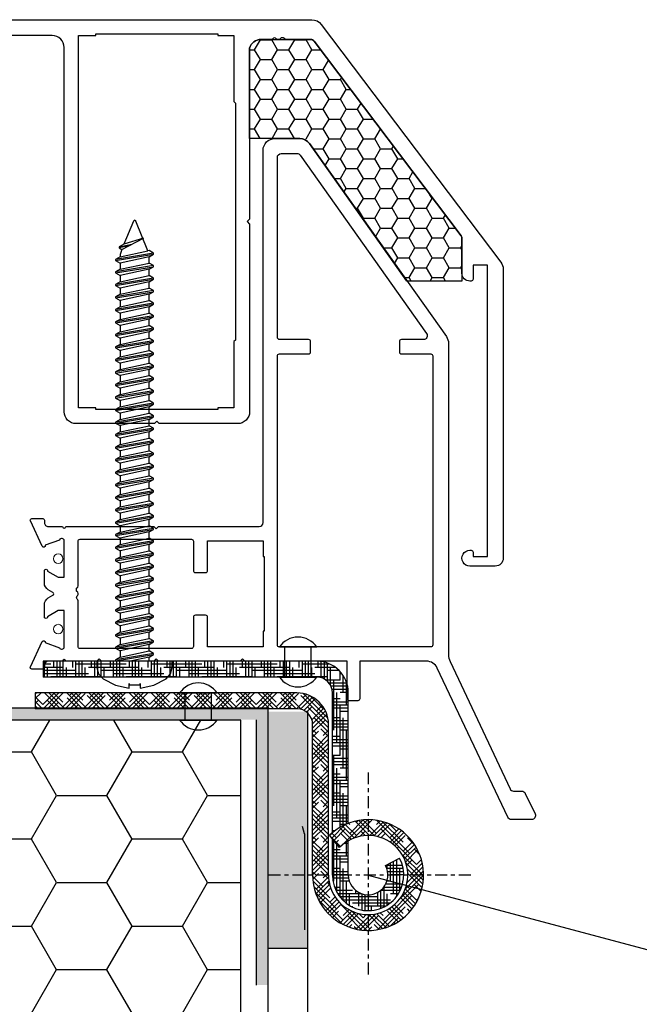
# Model space of a CAD drawing. Units: millimetres. Extents: x 6076 to 6286, y 3662 to 3959.
# Drawn here: x 6222 to 6238, y 3814 to 3839 of the extents above; entities that cross this region are included whole.
import ezdxf

# ---------------------------------------------------------------- set-up
doc = ezdxf.new("R2010")
doc.units = ezdxf.units.MM
doc.header["$LTSCALE"] = 0.2
doc.linetypes.add('VERDECKT', pattern=[2.51, 1.5, -0.38, 0.25, -0.38])
for name, color, linetype in [('1', 14, 'Continuous'), ('30', 7, 'Continuous'), ('KLEMPÍŘINA', 6, 'Continuous')]:
    doc.layers.add(name, color=color, linetype=linetype)
doc.layers.add('S_STRIP', color=30, linetype='Continuous', lineweight=18)

msp = doc.modelspace()

# ---------------------------------------------------------------- hatches: boundary and pattern name
at = {"ltscale": 0.2}
h = msp.add_hatch(dxfattribs=at)
h.set_pattern_fill('HONEY', color=256, scale=0.091)
h.set_pattern_definition([(0, (5391.759579342891, 2996.803091601072), (0.4333875, 0.250216388695), [0.288925, -0.57785]), (120, (5391.759579342891, 2996.803091601072), (-0.4333874990530713, 0.2502163903351285), [0.2889249999999999, -0.5778499999999999]), (59.99999999999999, (5391.759579342891, 2996.803091601072), (9.469286283980695e-10, 0.5004327790301283), [-0.57785, 0.288925])])
h.paths.add_polyline_path([(6231.89822189034, 3832.439163686406), (6233.286717728563, 3832.439163686406), (6233.286717728563, 3833.519503024529, 0.1630704971689987), (6233.266531931353, 3833.579750025345), (6229.552972567221, 3838.499422687229, 0.2352526846495161), (6229.47315816443, 3838.539175886413), (6228.215808539137, 3838.539175886413, 0.4958593544017096), (6227.926719088587, 3838.15900550798), (6227.926719088587, 3836.039176886378), (6228.561248577429, 3836.039176886378), (6229.347025531721, 3836.039176886378)])
at = {"ltscale": 6}
h = msp.add_hatch(dxfattribs=at)
h.set_pattern_fill('HOUND', color=92, scale=0.05, style=0)
h.set_pattern_definition([(180, (17501.45987469525, 856.9140863577877), (-0.3175, 0.079375), [1.27, -0.635]), (90, (17501.45987469525, 856.9140863577877), (0.07937500000000003, -0.3175), [1.27, -0.635])])
edge = h.paths.add_edge_path()
edge.add_line((6229.518112494191, 3822.839176886417), (6229.618112494197, 3822.839176886417))
edge.add_arc((6229.618112494197, 3822.039176886418), 0.8, 359.9999999999479, 449.9999999997916, ccw=False)
edge.add_line((6230.4181124942, 3822.039176886416), (6230.4181124942, 3818.746846569478))
edge.add_arc((6230.9181124942, 3817.439176886417), 1.39999999999963, 470.9248324277079, 490.0052008848755)
edge.add_line((6230.018112494206, 3818.511557415894), (6230.018112494206, 3822.039176886417))
edge.add_arc((6229.618112494197, 3822.039176886418), 0.4, 360, 450)
edge.add_line((6229.618112494197, 3822.439176886417), (6222.718112494203, 3822.439176886417))
edge.add_line((6222.718112494203, 3822.439176886417), (6222.718112494203, 3822.839170886211))
edge.add_line((6222.718112494203, 3822.839170886211), (6229.518112494191, 3822.839176886419))
edge = h.paths.add_edge_path()
edge.add_arc((6230.9181124942, 3817.439176886417), 0.5, 540, 630)
edge.add_line((6230.9181124942, 3816.939176886417), (6230.9181124942, 3816.539176886417))
edge.add_arc((6230.9181124942, 3817.439176886417), 0.9, 179.9999999999074, 270, ccw=False)
edge.add_line((6230.018112494206, 3817.439176886419), (6230.018112494206, 3818.352069343286))
edge.add_line((6230.018112494206, 3818.352069343286), (6230.198874251148, 3818.133940407144))
edge.add_arc((6230.9181124942, 3817.439176886417), 1.000000000000238, 479.9999999999895, 495.9916241366502, ccw=False)
edge.add_line((6230.4181124942, 3818.305202290202), (6230.4181124942, 3817.439176886417))
edge = h.paths.add_edge_path()
edge.add_line((6231.357732202293, 3817.677366962305), (6231.709427968776, 3817.867919023016))
edge.add_arc((6230.9181124942, 3817.439176886417), 0.8999999999999994, 270, 388.4492496671173, ccw=False)
edge.add_line((6230.9181124942, 3816.539176886418), (6230.9181124942, 3816.939176886417))
edge.add_arc((6230.9181124942, 3817.439176886417), 0.5, 270, 388.4492496670868)
h = msp.add_hatch(dxfattribs=at)
h.set_pattern_fill('HOUND', color=92, scale=0.05, angle=45, style=0)
h.set_pattern_definition([(135, (17501.45987469525, 856.9140863577877), (-0.1683798022700467, 0.280633003783411), [1.27, -0.635]), (45.00000000000001, (17501.45987469525, 856.9140863577877), (-0.1683798022700466, -0.2806330037834111), [1.27, -0.635])])
h.paths.add_polyline_path([(6230.198874251148, 3818.133940407145), (6229.942524702888, 3818.443282688324, -4.934406577263855), (6229.518112494206, 3817.439176886417), (6229.518112494206, 3821.239176886416, 0.4142135623732232), (6229.118112494197, 3821.639176886416), (6222.518112494206, 3821.639176886416), (6222.518112494206, 3822.039176886418), (6229.118112494197, 3822.039176886418, -0.4142135623733356), (6229.9181124942, 3821.239176886416), (6229.9181124942, 3817.439176886417, 5.14355039986668)])
at = {"ltscale": 0.2}
h = msp.add_hatch(dxfattribs=at)
h.set_pattern_fill('HOUND', color=256, scale=0.05, style=0)
h.set_pattern_definition([(7.016709298534877e-15, (4533.845866280089, 3445.06559197873), (0.3175, 0.079375), [1.27, -0.635]), (90, (4533.845866280089, 3445.06559197873), (-0.07937500000000003, -0.3175), [1.27, -0.635])])
h.paths.add_polyline_path([(6236.713894279142, 3761.958801131827), (6236.713894279142, 3761.658801131827), (6217.399061712836, 3761.658801131827), (6217.399061712836, 3821.658801131827), (6228.399061712836, 3821.658801131827), (6228.399061712836, 3814.658801131827), (6228.099061712836, 3814.658801131827), (6228.099061712836, 3821.358801131827), (6217.699061712837, 3821.358801131827), (6217.699061712837, 3761.958801131827)])
h = msp.add_hatch(color=256, dxfattribs=at)
h.paths.add_polyline_path([(6229.399061712836, 3817.458801131828), (6229.399061712836, 3815.58235162696), (6228.899061712836, 3815.58235162696), (6228.399061712836, 3815.58235162696), (6228.399061712836, 3817.458801131828), (6228.399061712836, 3815.58235162696), (6229.399061712836, 3815.58235162696)], flags=17)
h.paths.add_polyline_path([(6229.399061712836, 3821.568405715371), (6228.399061712836, 3821.568405715371), (6228.399061712836, 3815.58235162696), (6229.399061712836, 3815.58235162696)])
h = msp.add_hatch(dxfattribs=at)
h.set_pattern_fill('HONEY', color=256, scale=0.4, style=0)
h.set_pattern_definition([(7.016709298534877e-15, (-2029.403619090187, 1989.29404931573), (1.905, 1.099852), [1.27, -2.54]), (120, (-2029.403619090187, 1989.29404931573), (-1.904999772403122, 1.099852394209356), [1.269999999999996, -2.539999999999992]), (59.99999999999999, (-2029.403619090187, 1989.29404931573), (2.27596877877545e-07, 2.199704394209355), [-2.539999999999999, 1.27])])
h.paths.add_polyline_path([(6227.706982690822, 3821.352350875256), (6217.706982690822, 3821.352350875256), (6217.706982690822, 3762.352350875256), (6227.706982690822, 3762.352350875256)])

# ---------------------------------------------------------------- linework, layer by layer
for p, q in [((6228.677023371716, 3823.199176886423), (6229.621420674498, 3823.198831219981)), ((6228.677023372958, 3822.439176886417), (6229.62142067574, 3822.438831219976)), ((6226.161085867975, 3822.039176886418), (6227.105483170757, 3822.038831219977)), ((6228.399061712836, 3814.658801131827), (6228.399061712836, 3821.658801131827)), ((6229.399061712836, 3793.62637840347), (6229.399061712836, 3821.568405715371)), ((6226.161085869217, 3821.352350875256), (6227.105483171999, 3821.352005208814)), ((6228.099061712836, 3814.658801131827), (6228.099061712836, 3821.358801131827)), ((6230.9181124942, 3817.439176886413), (6238.811245775815, 3815.324218197855)), ((6228.399061712836, 3792.62637840347), (6228.399061712834, 3815.58235162696)), ((6229.399061712836, 3815.58235162696), (6228.399061712836, 3815.58235162696))]:
    msp.add_line(p, q, dxfattribs=at)
at = {"color": 2, "ltscale": 0.2}
msp.add_line((6224.545250774081, 3822.876519613777), (6224.545250774081, 3822.839176886417), dxfattribs=at)
at = {"color": 92, "ltscale": 6}
for p, q in [((6222.518112494206, 3822.039176886418), (6222.518112494206, 3821.639176886416)), ((6222.518112494206, 3822.039176886418), (6222.518112494206, 3821.639176886416)), ((6230.018112494206, 3818.511557415892), (6230.018112494206, 3822.039176886418)), ((6230.4181124942, 3818.746846569478), (6230.4181124942, 3822.039176886418)), ((6229.518112494206, 3817.439176886419), (6229.518112494206, 3821.239176886416)), ((6229.9181124942, 3817.439176886417), (6229.9181124942, 3821.239176886416)), ((6230.198874251148, 3818.133940407145), (6229.942524702888, 3818.443282688324)), ((6230.018112494206, 3817.439176886417), (6230.018112494206, 3818.352069343288)), ((6230.4181124942, 3817.439176886417), (6230.4181124942, 3818.305202290202)), ((6231.357732202293, 3817.677366962305), (6231.709427968776, 3817.867919023016))]:
    msp.add_line(p, q, dxfattribs=at)
at = {"color": 252, "ltscale": 6}
for q in [(6229.265362543377, 3818.664406022465), (6229.310989585173, 3816.053948488845)]:
    msp.add_line((6229.310932182051, 3818.478622110954), q, dxfattribs=at)
for points in [[(6219.446719088605, 3839.039176886418), (6229.49728844092, 3839.039176886412, -0.2352526846492326), (6229.73673164929, 3838.919917288859), (6234.268995993823, 3832.915572936204, -0.167137847388429), (6234.326719248562, 3832.738649088253), (6234.326719248562, 3825.439149686397, -0.4142135623730015), (6234.126718848562, 3825.239149286397), (6233.486826503902, 3825.239149286397, -1.000475186902663), (6233.48701672778, 3825.639558180928), (6233.517016627779, 3825.63955818093, -0.4142135623886048), (6233.567016727779, 3825.589558080931), (6233.567016727779, 3825.479149766397), (6233.926718448562, 3825.479149766397), (6233.926718448562, 3832.839164486405), (6233.566717728561, 3832.839164486405), (6233.566717728561, 3832.489163786404, -0.4142135623730951), (6233.516717628561, 3832.439163686404), (6233.486717728561, 3832.439163686404, -0.4142135623731396), (6233.286717728562, 3832.639163686404), (6233.286717728563, 3833.519503024527, 0.1630704971689215), (6233.266531931352, 3833.579750025343), (6229.55297256722, 3838.499422687227, 0.2352526846494276), (6229.47315816443, 3838.539175886412), (6228.848014961922, 3838.539175886412, -0.2896898635764928), (6228.802839476404, 3838.567747372172, 0.2896898667676637), (6228.784769282062, 3838.579175966412), (6228.724769162062, 3838.579175966412, 0.2896898635765599), (6228.706698967856, 3838.567747372108, -0.2896898648536549), (6228.661523482203, 3838.539175886412), (6228.634768982062, 3838.539175886412, -0.2360679775073414), (6228.594768902062, 3838.559175926412, 0.5000000000136364), (6228.514768742062, 3838.559175926412, -0.2360679775092355), (6228.474768662062, 3838.539175886412), (6228.215808539138, 3838.539175886412, 0.3370240952883409), (6227.926719088587, 3838.319346264851), (6227.926719088587, 3833.999176886436), (6227.86671908859, 3833.939176886437), (6227.92671908859, 3833.879176886436), (6227.926719088594, 3829.139176886461, -0.4142135623735593), (6227.626719088601, 3828.839176886468), (6225.646719088587, 3828.839176886484), (6225.586719088587, 3828.899176886501), (6225.526719088587, 3828.839176886501), (6223.546719088596, 3828.839176886462, -0.414213562381876), (6223.246719088594, 3829.139176886461), (6223.246719088599, 3838.339176886414, 0.4142135623735095), (6222.946719088594, 3838.639176886419), (6220.84671908862, 3838.639176886413)], [(6228.267023371721, 3835.739176886378, -0.4141582346598543), (6228.567023361015, 3836.039233552321), (6229.191930924695, 3836.039176886377, -0.2431535373779845), (6229.436700685482, 3835.912635573256), (6232.891792532509, 3831.037128357048, -0.1553613122446979), (6232.947023371721, 3830.863669070169), (6232.947023371721, 3823.000995069528, 0.1105275584799023), (6232.98517775545, 3822.830502401104), (6234.499659244501, 3819.61623815843, 0.2903913051696851), (6234.590120648569, 3819.558861325535), (6234.794902679012, 3819.558861325535, -0.2903913051590266), (6234.885364083078, 3819.501484492644), (6235.130226485083, 3818.981800053554, -0.5499174490587144), (6235.039765081016, 3818.83917688645), (6234.531260924209, 3818.83917688645, -0.2903913052312825), (6234.440799520132, 3818.896553719366), (6232.664237010084, 3822.667046387749, 0.2903913051678425), (6232.392852797882, 3822.839176886433), (6230.70702337173, 3822.839176886433), (6230.70702337173, 3821.888748295979, -0.4142135623730951), (6230.65702327173, 3821.838748195979), (6230.437023471732, 3821.838748195979, -0.4142135623730958), (6230.387023371732, 3821.888748295979), (6230.387023371732, 3822.839176886433), (6227.80702185172, 3822.839176886433), (6227.74702185172, 3822.899176886433), (6227.687021851721, 3822.839176886433), (6225.62702245173, 3822.839176886433), (6225.567022451731, 3822.899176886433), (6225.50702245173, 3822.839176886433), (6224.187023811739, 3822.839176886433), (6224.127023811739, 3822.899176886433), (6224.06702381174, 3822.839176886433), (6223.287030557796, 3822.839176886433, 0.9999999999999961), (6223.207016185688, 3822.839176886433), (6222.847023371744, 3822.839176886433, 0.4142135623731589), (6222.747023371744, 3822.739176886433), (6222.747023371744, 3822.679176886434, -0.4142135623734937), (6222.707023371745, 3822.639176886434), (6222.429810794841, 3822.639176886434, -0.5486187866145764), (6222.393558483359, 3822.696081616902), (6222.693064342423, 3823.338374004396, -0.8583150596678889), (6222.767476494669, 3823.311290195918), (6223.130454829248, 3823.179176886432, 0.8430389971009975), (6223.247023371742, 3823.199176886431), (6223.247023371742, 3824.119176886427), (6223.097023371743, 3824.119176886427), (6222.826772387477, 3823.96314740792, -1.057672058133914), (6222.747023371744, 3823.958673511601), (6222.747023371744, 3824.263514453742, -0.267949192439892), (6222.847023371744, 3824.436719534491), (6222.964484780226, 3824.504535910295, 0.5773502691657951), (6222.96448478023, 3824.573817942594), (6222.847023371744, 3824.641634318394, -0.2679491924663789), (6222.747023371744, 3824.814839399149), (6222.747023371744, 3825.11968034127, -1.057672057975008), (6222.826772387479, 3825.115206444963), (6223.097023371743, 3824.959176966444), (6223.247023371742, 3824.959176966444), (6223.247023371742, 3825.87917696644, 0.8430389970789902), (6223.130454829266, 3825.89917696644), (6222.767476494667, 3825.76706365696, -0.8583150598244577), (6222.693064342419, 3825.739979848482), (6222.393558483359, 3826.382272235969, -0.5486187866273482), (6222.429810794841, 3826.439176966438), (6222.707023371745, 3826.439176966438, -0.4142135623731275), (6222.747023371744, 3826.399176966438), (6222.747023371744, 3826.339176966438, 0.4142135623734726), (6222.847023371744, 3826.239176966439), (6223.207030557798, 3826.239176966439, 1), (6223.287030557795, 3826.239176966439), (6225.507020851727, 3826.239176966439), (6225.567049134124, 3826.179205248835), (6225.627020851727, 3826.239176966439), (6228.167023371721, 3826.239176966439, 0.4142135623730172), (6228.267023371721, 3826.339176966438), (6228.267023371721, 3835.739176886378)], [(6228.72702357174, 3835.659176886378), (6229.123386551843, 3835.659176886378, -0.2432015580023666), (6229.204976472106, 3835.616996448671), (6232.393949455741, 3831.117011648735, -0.6087495926266834), (6232.312359535481, 3830.959191686441), (6231.757023371726, 3830.959191686428, 0.4142135623587928), (6231.707023371726, 3830.909191686428), (6231.707023371726, 3830.649191686429, 0.4142135623733254), (6231.757023371726, 3830.599191686429), (6232.497023371723, 3830.599191686429, -0.414213562373295), (6232.547023371722, 3830.549191686429), (6232.547023371722, 3823.249176886432, -0.4142135623728954), (6232.497023371723, 3823.199176886431), (6228.677023371719, 3823.199176886431, -0.4142135623730729), (6228.62702337172, 3823.249176886432), (6228.62702337172, 3830.549191686429, -0.414213562373435), (6228.677023371719, 3830.599191686429), (6229.417023371716, 3830.599191686429, 0.4142135623730284), (6229.467023371716, 3830.649191686429), (6229.467023371716, 3830.909191686428, 0.4142135623733332), (6229.417023371716, 3830.959191686428), (6228.687023491738, 3830.959191686437, -0.4142135624182189), (6228.62702337174, 3831.019191806447), (6228.62702337174, 3835.559176686378, -0.414213562373101), (6228.72702357174, 3835.659176886378, 0.2979039023887841)], [(6223.647023371741, 3825.919176966438), (6226.457026331735, 3825.91917696644, -0.4142135623733319), (6226.507026331735, 3825.86917696644), (6226.507026331735, 3825.129176966443, 0.4142135623728597), (6226.557026331734, 3825.079176966443), (6226.817026331753, 3825.079176966443, 0.4142135623732919), (6226.867026331753, 3825.129176966443), (6226.867026331753, 3825.87917696644), (6228.267023371741, 3825.87917696644), (6228.267023371741, 3825.479176966442), (6228.297023371741, 3825.479176966442), (6228.297023371741, 3823.59917692645), (6228.267023371741, 3823.59917692645), (6228.267023371741, 3823.199176926451), (6226.867026331753, 3823.199176926451), (6226.867026331753, 3823.949176926428, 0.4142135623734291), (6226.817026331753, 3823.999176926427), (6226.557026331734, 3823.999176926427, 0.4142135623732938), (6226.507026331735, 3823.949176926428), (6226.507026331735, 3823.20917690643, -0.4142135623731326), (6226.457026311735, 3823.159176886431), (6223.647023371741, 3823.159176886431, -0.4142135623735964), (6223.597023371741, 3823.209176886431), (6223.597023371741, 3824.365799356365, 0.2360679775024044), (6223.577023331741, 3824.405799436365, -0.5000000000062498), (6223.577023331741, 3824.485799596365, 0.2360679775031199), (6223.597023371741, 3824.525799676365), (6223.597023371741, 3824.552554176506, 0.2896898622978858), (6223.568451886044, 3824.597729662159, -0.289689861023114), (6223.557023291741, 3824.615799856365), (6223.557023291741, 3824.675799976365, -0.2896898603847823), (6223.568451885981, 3824.693870170706, 0.2896898571929037), (6223.597023371741, 3824.739045656225), (6223.597023371742, 3825.869176966438, -0.414213562368123), (6223.647023371741, 3825.919176966438, -0.3650187729147199)]]:
    msp.add_lwpolyline(points, format="xyb")
msp.add_lwpolyline([(6223.606719088592, 3838.639176886413), (6224.046719088591, 3838.639176886413), (6224.046719088591, 3838.679176886413), (6227.126719088583, 3838.679176886413), (6227.126719088583, 3838.639176886413), (6227.526719088582, 3838.639176886413), (6227.526719088582, 3836.969176886438), (6227.566719088582, 3836.929176886418), (6227.566719088582, 3830.949176886455), (6227.526719088582, 3830.909176886455), (6227.526719088582, 3829.23917688646), (6227.126719088583, 3829.23917688646), (6227.126719088583, 3829.19917688646), (6224.046719088591, 3829.19917688646), (6224.046719088591, 3829.23917688646), (6223.606719088592, 3829.23917688646), (6223.606719088592, 3838.639176886413)])
at = {"ltscale": 0.2}
for points in [[(6228.561248577429, 3836.039176886378), (6227.926719088587, 3836.039176886378), (6227.926719088587, 3838.319346264853, -0.3370240952916228), (6228.215808539138, 3838.539175886413), (6229.473158164431, 3838.539175886413, -0.2352526846495997), (6229.552972567221, 3838.499422687228), (6233.266531931353, 3833.579750025345, -0.1630704971701048), (6233.286717728563, 3833.519503024529), (6233.286717728563, 3832.439163686406)], [(6233.286717728563, 3832.439163686406), (6231.89822189034, 3832.439163686406), (6229.436700685849, 3835.912635572738, 0.2432015574409407), (6229.191930924695, 3836.039176886378), (6228.561248577429, 3836.039176886378)]]:
    msp.add_lwpolyline(points, format="xyb", dxfattribs=at)
for points in [[(6228.812509710732, 3823.199176886422), (6229.473997458058, 3823.199176886422), (6229.473997458058, 3822.439176886417), (6228.812509710732, 3822.439176886417)], [(6226.296572206991, 3822.039127295975), (6226.958059954317, 3822.039127295975), (6226.958059954317, 3821.352350875256), (6226.296572206991, 3821.352350875256)], [(6217.706982690822, 3762.352350875256), (6227.706982690822, 3762.352350875256), (6227.706982690822, 3821.352350875256), (6217.706982690822, 3821.352350875256)]]:
    msp.add_lwpolyline(points, close=True, dxfattribs=at)
for centre, start, end in [((6229.149104634558, 3822.878286112515), 34.16342696372234, 145.7946304612396), ((6226.633167130817, 3821.71828611251), 34.16342696372234, 145.7946304612396), ((6229.149339412898, 3822.759721993884), 214.1634269637223, 325.7946304612395), ((6226.633401909157, 3821.672895982722), 214.1634269637223, 325.7946304612395)]:
    msp.add_arc(centre, 0.570816614602253, start, end, dxfattribs=at)
at = {"color": 92, "ltscale": 6}
for centre, radius, start, end in [((6229.618112494197, 3822.039176886418), 0.8, 0, 90), ((6229.618112494197, 3822.039176886418), 0.4, 0, 90), ((6229.118112494197, 3821.239176886416), 0.8, 0, 90), ((6229.118112494197, 3821.239176886416), 0.4, 0, 90), ((6230.9181124942, 3817.439176886417), 1.4, 180, 134.1746962036676), ((6230.9181124942, 3817.439176886417), 1, 180, 135.9916241356537), ((6230.9181124942, 3817.439176886417), 0.9, 180, 28.44924966690358), ((6230.9181124942, 3817.439176886417), 0.5, 180, 28.44924966690358)]:
    msp.add_arc(centre, radius, start, end, dxfattribs=at)
at = {"layer": '1', "color": 92, "linetype": 'Continuous'}
for p, q in [((6229.518112494191, 3822.839176886417), (6222.718112494203, 3822.839176886417)), ((6222.718112494203, 3822.839176886417), (6222.718112494203, 3822.439176886417)), ((6222.718112494203, 3822.839170886209), (6222.718112494203, 3822.439176886417)), ((6229.618112494197, 3822.439176886417), (6222.718112494203, 3822.439176886417)), ((6229.118112494197, 3822.039176886418), (6222.518112494206, 3822.039176886418)), ((6229.118112494197, 3821.639176886416), (6222.518112494206, 3821.639176886416))]:
    msp.add_line(p, q, dxfattribs=at)
at = {"layer": '1', "color": 4, "linetype": 'VERDECKT'}
for p, q in [((6230.9181124942, 3820.030409810171), (6230.9181124942, 3814.847943962663)), ((6233.509345417961, 3817.439176886417), (6228.326879570453, 3817.439176886417))]:
    msp.add_line(p, q, dxfattribs=at)
at = {"layer": '30', "color": 2, "linetype": 'Continuous'}
for p, q in [((6224.99229065206, 3833.954738660178), (6224.749045452059, 3833.367715060178)), ((6225.025244652059, 3833.978125460178), (6224.99229065206, 3833.954738660178)), ((6225.058198652059, 3833.954738660178), (6225.025244652059, 3833.978125460178)), ((6225.359148452059, 3833.202718060178), (6225.058198652059, 3833.954738660178)), ((6224.749045452059, 3833.367715060178), (6224.635585652059, 3833.302211460178)), ((6224.635585652059, 3833.302211460178), (6224.635585652059, 3833.276030660178)), ((6224.635585652059, 3833.276030660178), (6224.703312052058, 3833.236930060178)), ((6224.703312052058, 3833.236930060178), (6224.658700052059, 3833.109342260178)), ((6225.391789252059, 3833.209754660178), (6225.359148452059, 3833.202718060178)), ((6225.505249252059, 3833.144250460178), (6225.391789252059, 3833.209754660178)), ((6225.505249252059, 3833.118070260178), (6225.505249252059, 3833.144250460178)), ((6224.658700052059, 3833.051793660177), (6224.545250252059, 3832.986290060178)), ((6224.545250252059, 3832.986290060178), (6224.545250252059, 3832.960104460179)), ((6224.545250252059, 3832.960104460179), (6224.658700052059, 3832.894600660178)), ((6224.658700052059, 3833.109342260178), (6224.658700052059, 3833.051793660177)), ((6224.658700052059, 3832.894600660178), (6224.658700052059, 3832.735862260177)), ((6225.391789252059, 3833.052566060178), (6225.505249252059, 3833.118070260178)), ((6225.391789252059, 3832.893827860179), (6225.391789252059, 3833.052566060178)), ((6225.505249252059, 3832.828324060178), (6225.391789252059, 3832.893827860179)), ((6224.658700052059, 3832.735862260177), (6224.545250252059, 3832.670358260179)), ((6224.545250252059, 3832.670358260179), (6224.545250252059, 3832.644178460178)), ((6224.545250252059, 3832.644178460178), (6224.658700052059, 3832.578674260178)), ((6225.391789252059, 3832.736635260177), (6225.505249252059, 3832.802138860178)), ((6225.391789252059, 3832.577896860178), (6225.391789252059, 3832.736635260177)), ((6225.505249252059, 3832.802138860178), (6225.505249252059, 3832.828324060178)), ((6224.658700052059, 3832.419936060178), (6224.545250252059, 3832.354432260178)), ((6224.658700052059, 3832.578674260178), (6224.658700052059, 3832.419936060178)), ((6225.505249252059, 3832.512397860177), (6225.391789252059, 3832.577896860178)), ((6225.391789252059, 3832.420713860178), (6225.505249252059, 3832.486217460179)), ((6225.391789252059, 3832.261975460178), (6225.391789252059, 3832.420713860178)), ((6225.39179581106, 3832.261982073462), (6225.39179581106, 3832.420720473461)), ((6225.505249252059, 3832.486217460179), (6225.505249252059, 3832.512397860177)), ((6224.545250252059, 3832.354432260178), (6224.545250252059, 3832.328251660178)), ((6224.545250252059, 3832.328251660178), (6224.658700052059, 3832.262747860177)), ((6224.658700052059, 3832.262747860177), (6224.658700052059, 3832.104009660177)), ((6225.505249252059, 3832.196471460178), (6225.391789252059, 3832.261970460177)), ((6225.391789252059, 3832.104787460177), (6225.505249252059, 3832.170291060178)), ((6225.505249252059, 3832.170291060178), (6225.505249252059, 3832.196471460178)), ((6224.658700052059, 3832.104009660177), (6224.545250252059, 3832.038505860177)), ((6224.545250252059, 3832.038505860177), (6224.545250252059, 3832.012325260177)), ((6224.545250252059, 3832.012325260177), (6224.658700052059, 3831.946821460178)), ((6224.658713170059, 3831.946829286417), (6224.658713170059, 3831.788091086417)), ((6225.391789252059, 3831.946049060178), (6225.391789252059, 3832.104787460177)), ((6225.39179581106, 3831.946055673461), (6225.39179581106, 3832.104794073462)), ((6225.505262370059, 3831.880552886417), (6225.39180237006, 3831.946051886417)), ((6224.658713170059, 3831.788091086417), (6224.54526337006, 3831.722587286416)), ((6224.54526337006, 3831.722587286416), (6224.54526337006, 3831.696406686417)), ((6224.54526337006, 3831.696406686417), (6224.658713170059, 3831.630902886418)), ((6225.39180237006, 3831.788868886417), (6225.505262370059, 3831.854372486418)), ((6225.39180237006, 3831.630124886417), (6225.39180237006, 3831.788864486418)), ((6225.505262370059, 3831.854372486418), (6225.505262370059, 3831.880552886417)), ((6224.658713170059, 3831.472164286417), (6224.54526337006, 3831.406660886418)), ((6224.54526337006, 3831.406660886418), (6224.54526337006, 3831.380475486418)), ((6224.658713170059, 3831.630902886418), (6224.658713170059, 3831.472164286417)), ((6225.505262370059, 3831.564621286418), (6225.39180237006, 3831.630125086418)), ((6225.39180237006, 3831.472933086418), (6225.505262370059, 3831.538441086418)), ((6225.39180237006, 3831.314193486417), (6225.39180237006, 3831.472933086418)), ((6225.505262370059, 3831.538441086418), (6225.505262370059, 3831.564621286418)), ((6224.54526337006, 3831.380475486418), (6224.658713170059, 3831.314971486418)), ((6224.658713170059, 3831.156237686417), (6224.54526337006, 3831.090734286418)), ((6224.658713170059, 3831.314976286418), (6224.658713170059, 3831.156237686417)), ((6225.505262370059, 3831.248694686417), (6225.39180237006, 3831.314198486418)), ((6225.39180237006, 3831.157006486418), (6225.505262370059, 3831.222514486417)), ((6225.39180237006, 3830.998266886417), (6225.39180237006, 3831.157006486418)), ((6225.505262370059, 3831.222514486417), (6225.505262370059, 3831.248694686417)), ((6224.54526337006, 3831.090734286418), (6224.54526337006, 3831.064548886418)), ((6224.54526337006, 3831.064548886418), (6224.658713170059, 3830.999044886417)), ((6224.658713170059, 3830.999044886417), (6224.658713170059, 3830.840306286417)), ((6225.505262370059, 3830.932763086418), (6225.39180237006, 3830.998267086417)), ((6225.39180237006, 3830.841074886417), (6225.505262370059, 3830.906583286416)), ((6225.505262370059, 3830.906583286416), (6225.505262370059, 3830.932763086418)), ((6224.658713170059, 3830.840306286417), (6224.54526337006, 3830.774802686416)), ((6224.54526337006, 3830.774802686416), (6224.54526337006, 3830.748617286417)), ((6224.54526337006, 3830.748617286417), (6224.658713170059, 3830.683113486417)), ((6224.658713170059, 3830.683113486417), (6224.658713170059, 3830.524374886416)), ((6225.39180237006, 3830.682335486417), (6225.39180237006, 3830.841074886417)), ((6225.505262370059, 3830.616831686417), (6225.39180237006, 3830.682335486417)), ((6224.658713170059, 3830.524374886416), (6224.54526337006, 3830.458871086417)), ((6224.54526337006, 3830.458871086417), (6224.54526337006, 3830.432685886417)), ((6224.54526337006, 3830.432685886417), (6224.658713170059, 3830.367182086417)), ((6225.39180237006, 3830.525143286417), (6225.505262370059, 3830.590651686417)), ((6225.39180237006, 3830.366404086417), (6225.39180237006, 3830.525143286417)), ((6225.505262370059, 3830.590651686417), (6225.505262370059, 3830.616831686417)), ((6224.658713170059, 3830.208443286416), (6224.54526337006, 3830.142939886417)), ((6224.658713170059, 3830.367182086417), (6224.658713170059, 3830.208443286416)), ((6225.505262370059, 3830.300900286417), (6225.39180237006, 3830.366404086417)), ((6225.39180237006, 3830.209212086416), (6225.505262370059, 3830.274720086416)), ((6225.39180237006, 3830.050472486417), (6225.39180237006, 3830.209212086416)), ((6225.505262370059, 3830.274720086416), (6225.505262370059, 3830.300900286417)), ((6224.54526337006, 3830.142939886417), (6224.54526337006, 3830.116754486417)), ((6224.54526337006, 3830.116754486417), (6224.658713170059, 3830.051250486417)), ((6224.658713170059, 3830.051250486417), (6224.658713170059, 3829.892511886418)), ((6225.505262370059, 3829.984968886416), (6225.39180237006, 3830.050472686417)), ((6225.39180237006, 3829.893280686416), (6225.505262370059, 3829.958788686417)), ((6225.505262370059, 3829.958788686417), (6225.505262370059, 3829.984968886416)), ((6224.658713170059, 3829.892511886418), (6224.54526337006, 3829.827008486417)), ((6224.54526337006, 3829.827008486417), (6224.54526337006, 3829.800823086416)), ((6224.54526337006, 3829.800823086416), (6224.658713170059, 3829.735319086416)), ((6224.658713170059, 3829.735324086417), (6224.658713170059, 3829.576585486417)), ((6224.658713170059, 3829.735319086416), (6224.658713170059, 3829.576580486417)), ((6225.39180237006, 3829.734541086416), (6225.39180237006, 3829.893280686416)), ((6225.505262370059, 3829.669042486418), (6225.39180237006, 3829.734546286417)), ((6225.505262370059, 3829.669037486417), (6225.39180237006, 3829.734541286417)), ((6225.505262370059, 3829.642862286417), (6225.505262370059, 3829.669042486418)), ((6224.658713170059, 3829.576585486417), (6224.54526337006, 3829.511082086418)), ((6224.54526337006, 3829.511082086418), (6224.54526337006, 3829.484896686417)), ((6224.54526337006, 3829.484896686417), (6224.658713170059, 3829.419392686418)), ((6224.658713170059, 3829.419397486417), (6224.658713170059, 3829.260658886416)), ((6225.39180237006, 3829.577354286417), (6225.505262370059, 3829.642862286417)), ((6225.39180237006, 3829.418614686416), (6225.39180237006, 3829.577354286417)), ((6225.505262370059, 3829.353115886418), (6225.39180237006, 3829.418619686417)), ((6224.658713170059, 3829.260658886416), (6224.54526337006, 3829.195155486418)), ((6224.54526337006, 3829.195155486418), (6224.54526337006, 3829.168970086417)), ((6224.54526337006, 3829.168970086417), (6224.658713170059, 3829.103466086417)), ((6225.39180237006, 3829.261427686417), (6225.505262370059, 3829.326935686417)), ((6225.39180237006, 3829.102688086416), (6225.39180237006, 3829.261427686417)), ((6225.505262370059, 3829.326935686417), (6225.505262370059, 3829.353115886418)), ((6224.658713170059, 3828.944727486416), (6224.54526337006, 3828.879223886416)), ((6224.658713170059, 3829.103466086417), (6224.658713170059, 3828.944727486416)), ((6225.505262370059, 3829.037184286417), (6225.39180237006, 3829.102688286417)), ((6225.39180237006, 3828.945496086417), (6225.505262370059, 3829.011004486416)), ((6225.39180237006, 3828.786756686416), (6225.39180237006, 3828.945496086417)), ((6225.505262370059, 3829.011004486416), (6225.505262370059, 3829.037184286417)), ((6224.54526337006, 3828.879223886416), (6224.54526337006, 3828.853038486416)), ((6224.54526337006, 3828.853038486416), (6224.658713170059, 3828.787534686417)), ((6224.658713170059, 3828.787534686417), (6224.658713170059, 3828.628796086416)), ((6225.505262370059, 3828.721252886417), (6225.39180237006, 3828.786756686416)), ((6225.39180237006, 3828.629564486417), (6225.505262370059, 3828.695072886416)), ((6225.505262370059, 3828.695072886416), (6225.505262370059, 3828.721252886417)), ((6224.658713170059, 3828.628796086416), (6224.54526337006, 3828.563292286417)), ((6224.54526337006, 3828.563292286417), (6224.54526337006, 3828.537107086417)), ((6224.54526337006, 3828.537107086417), (6224.658713170059, 3828.471603286417)), ((6224.658713170059, 3828.471603286417), (6224.658713170059, 3828.312864486416)), ((6225.39180237006, 3828.470825286417), (6225.39180237006, 3828.629564486417)), ((6225.505262370059, 3828.405321486416), (6225.39180237006, 3828.470825286417)), ((6224.658713170059, 3828.312864486416), (6224.54526337006, 3828.247361086416)), ((6224.54526337006, 3828.247361086416), (6224.54526337006, 3828.221175686417)), ((6224.54526337006, 3828.221175686417), (6224.658713170059, 3828.155671686416)), ((6225.39180237006, 3828.313633286416), (6225.505262370059, 3828.379141286416)), ((6225.39180237006, 3828.154893686417), (6225.39180237006, 3828.313633286416)), ((6225.505262370059, 3828.379141286416), (6225.505262370059, 3828.405321486416)), ((6224.658713170059, 3827.996933086417), (6224.54526337006, 3827.931429686416)), ((6224.54526337006, 3827.931429686416), (6224.54526337006, 3827.905244286416)), ((6224.658713170059, 3828.155671686416), (6224.658713170059, 3827.996933086417)), ((6225.505262370059, 3828.089390086416), (6225.39180237006, 3828.154893886416)), ((6225.39180237006, 3827.997701886416), (6225.505262370059, 3828.063209886416)), ((6225.39180237006, 3827.838962286417), (6225.39180237006, 3827.997701886416)), ((6225.505262370059, 3828.063209886416), (6225.505262370059, 3828.089390086416)), ((6224.54526337006, 3827.905244286416), (6224.658713170059, 3827.839740286416)), ((6224.658713170059, 3827.680996686417), (6224.54526337006, 3827.615493286416)), ((6224.658713170059, 3827.839740286416), (6224.658713170059, 3827.681001686416)), ((6225.505262370059, 3827.773458686417), (6225.39180237006, 3827.838962486416)), ((6225.39180237006, 3827.681765486415), (6225.505262370059, 3827.747273486415)), ((6225.39180237006, 3827.523025886416), (6225.39180237006, 3827.681765486415)), ((6225.505262370059, 3827.747273486415), (6225.505262370059, 3827.773453686416)), ((6224.54526337006, 3827.615493286416), (6224.54526337006, 3827.589307886416)), ((6224.54526337006, 3827.589307886416), (6224.658713170059, 3827.523803886416)), ((6224.658713170059, 3827.523803886416), (6224.658713170059, 3827.365065286417)), ((6225.505262370059, 3827.457522086415), (6225.39180237006, 3827.523025886416)), ((6225.39180237006, 3827.365833686415), (6225.505262370059, 3827.431342086415)), ((6225.505262370059, 3827.431342086415), (6225.505262370059, 3827.457522086415)), ((6224.658713170059, 3827.365065286417), (6224.54526337006, 3827.299561486414)), ((6224.54526337006, 3827.299561486414), (6224.54526337006, 3827.273376286416)), ((6224.54526337006, 3827.273376286416), (6224.658713170059, 3827.207872486417)), ((6224.658713170059, 3827.207872486417), (6224.658713170059, 3827.049133686416)), ((6225.39180237006, 3827.207094486415), (6225.39180237006, 3827.365833686415)), ((6225.505262370059, 3827.141590686415), (6225.39180237006, 3827.207094486415)), ((6224.658713170059, 3827.049133686416), (6224.54526337006, 3826.983630286416)), ((6224.54526337006, 3826.983630286416), (6224.54526337006, 3826.957444886417)), ((6224.54526337006, 3826.957444886417), (6224.658713170059, 3826.891940886417)), ((6225.39180237006, 3827.049902486417), (6225.505262370059, 3827.115410486416)), ((6225.39180237006, 3826.891162886416), (6225.39180237006, 3827.049902486417)), ((6225.505262370059, 3827.115410486416), (6225.505262370059, 3827.141590686415)), ((6224.658713170059, 3826.733202286416), (6224.54526337006, 3826.667698886415)), ((6224.658713170059, 3826.891940886417), (6224.658713170059, 3826.733202286416)), ((6225.505262370059, 3826.825659286415), (6225.39180237006, 3826.891163086417)), ((6225.39180237006, 3826.733971086416), (6225.505262370059, 3826.799479086416)), ((6225.39180237006, 3826.575231486417), (6225.39180237006, 3826.733971086416)), ((6225.505262370059, 3826.799479086416), (6225.505262370059, 3826.825659286415)), ((6224.54526337006, 3826.667698886415), (6224.54526337006, 3826.641513486416)), ((6224.54526337006, 3826.641513486416), (6224.658713170059, 3826.576009486417)), ((6224.658713170059, 3826.576009486417), (6224.658713170059, 3826.417270886415)), ((6225.505262370059, 3826.509727886415), (6225.39180237006, 3826.575231686417)), ((6225.39180237006, 3826.418039686416), (6225.505262370059, 3826.483547686415)), ((6225.505262370059, 3826.483547686415), (6225.505262370059, 3826.509727886415)), ((6224.658713170059, 3826.417270886415), (6224.54526337006, 3826.351767486415)), ((6224.54526337006, 3826.351767486415), (6224.54526337006, 3826.325582086416)), ((6224.54526337006, 3826.325582086416), (6224.658713170059, 3826.260078086416)), ((6224.658713170059, 3826.260078086416), (6224.658713170059, 3826.101339486415)), ((6225.39180237006, 3826.259300086416), (6225.39180237006, 3826.418039686416)), ((6225.505262370059, 3826.193801286414), (6225.39180237006, 3826.259305086417)), ((6225.505262370059, 3826.167621286417), (6225.505262370059, 3826.193801286414)), ((6224.658713170059, 3826.101344486417), (6224.54526337006, 3826.035840686416)), ((6224.54526337006, 3826.035840686416), (6224.54526337006, 3826.009655486416)), ((6224.54526337006, 3826.009655486416), (6224.658713170059, 3825.944151686415)), ((6224.658713170059, 3825.944151686415), (6224.658713170059, 3825.785412886415)), ((6225.39180237006, 3826.102112886416), (6225.505262370059, 3826.167621286417)), ((6225.39180237006, 3825.943373686416), (6225.39180237006, 3826.102112886416)), ((6225.505262370059, 3825.877869886416), (6225.39180237006, 3825.943373686416)), ((6224.658713170059, 3825.785412886415), (6224.54526337006, 3825.719909486416)), ((6224.54526337006, 3825.719909486416), (6224.54526337006, 3825.693724086415)), ((6224.54526337006, 3825.693724086415), (6224.658713170059, 3825.628220086416)), ((6225.39180237006, 3825.786181686417), (6225.505262370059, 3825.851689686417)), ((6225.39180237006, 3825.627442086416), (6225.39180237006, 3825.786181686417)), ((6225.505262370059, 3825.851689686417), (6225.505262370059, 3825.877869886416)), ((6224.658713170059, 3825.469481486415), (6224.54526337006, 3825.403978086417)), ((6224.658713170059, 3825.628220086416), (6224.658713170059, 3825.469481486415)), ((6225.505262370059, 3825.561938486417), (6225.39180237006, 3825.627442286416)), ((6225.39180237006, 3825.470250286417), (6225.505262370059, 3825.535758286417)), ((6225.39180237006, 3825.311510686415), (6225.39180237006, 3825.470250286417)), ((6225.505262370059, 3825.535758286417), (6225.505262370059, 3825.561938486417)), ((6224.54526337006, 3825.403978086417), (6224.54526337006, 3825.377792686415)), ((6224.54526337006, 3825.377792686415), (6224.658713170059, 3825.312288686417)), ((6224.658713170059, 3825.312288686417), (6224.658713170059, 3825.153550086414)), ((6225.505262370059, 3825.246007086416), (6225.39180237006, 3825.311510886417)), ((6225.39180237006, 3825.154318886417), (6225.505262370059, 3825.219826886416)), ((6225.505262370059, 3825.219826886416), (6225.505262370059, 3825.246007086416)), ((6224.658713170059, 3825.153550086414), (6224.54526337006, 3825.088046686416)), ((6224.54526337006, 3825.088046686416), (6224.54526337006, 3825.061861286415)), ((6224.54526337006, 3825.061861286415), (6224.658713170059, 3824.996357286416)), ((6224.658713170059, 3824.996357286416), (6224.658713170059, 3824.837618686416)), ((6225.39180237006, 3824.995579286415), (6225.39180237006, 3825.154318886417)), ((6225.505262370059, 3824.930075686416), (6225.39180237006, 3824.995579486416)), ((6225.505262370059, 3824.903895486416), (6225.505262370059, 3824.930075686416)), ((6224.658713170059, 3824.837618686416), (6224.54526337006, 3824.772115286416)), ((6224.54526337006, 3824.772115286416), (6224.54526337006, 3824.745929886415)), ((6224.54526337006, 3824.745929886415), (6224.658713170059, 3824.680425886416)), ((6224.658713170059, 3824.680425886416), (6224.658713170059, 3824.521687286417)), ((6225.39180237006, 3824.838387486416), (6225.505262370059, 3824.903895486416)), ((6225.39180237006, 3824.679647886415), (6225.39180237006, 3824.838387486416)), ((6225.505262370059, 3824.614144286415), (6225.39180237006, 3824.679648086416)), ((6224.658713170059, 3824.521687286417), (6224.54526337006, 3824.456183886416)), ((6224.54526337006, 3824.456183886416), (6224.54526337006, 3824.429998486414)), ((6225.39180237006, 3824.522456086416), (6225.505262370059, 3824.587964086417)), ((6225.39180237006, 3824.363716486414), (6225.39180237006, 3824.522456086416)), ((6225.505262370059, 3824.587964086417), (6225.505262370059, 3824.614144286415)), ((6224.54526337006, 3824.429998486414), (6224.658713170059, 3824.364494486415)), ((6224.658713170059, 3824.205755886416), (6224.54526337006, 3824.140252486417)), ((6224.658713170059, 3824.364494486415), (6224.658713170059, 3824.205755886416)), ((6225.505262370059, 3824.298212886417), (6225.39180237006, 3824.363716686416)), ((6225.39180237006, 3824.206524686417), (6225.505262370059, 3824.272032686416)), ((6225.39180237006, 3824.047785086416), (6225.39180237006, 3824.206524686417)), ((6225.505262370059, 3824.272032686416), (6225.505262370059, 3824.298212886417)), ((6224.54526337006, 3824.140252486417), (6224.54526337006, 3824.114067086417)), ((6224.54526337006, 3824.114067086417), (6224.658713170059, 3824.048563086415)), ((6224.658713170059, 3824.048563086415), (6224.658713170059, 3823.889824486416)), ((6225.505262370059, 3823.982281486417), (6225.39180237006, 3824.047785286416)), ((6225.39180237006, 3823.890593286416), (6225.505262370059, 3823.956101286416)), ((6225.505262370059, 3823.956101286416), (6225.505262370059, 3823.982281486417)), ((6224.658713170059, 3823.889824486416), (6224.54526337006, 3823.824321086417)), ((6224.54526337006, 3823.824321086417), (6224.54526337006, 3823.798135686417)), ((6224.54526337006, 3823.798135686417), (6224.658713170059, 3823.732631686415)), ((6224.658713170059, 3823.732631686415), (6224.658713170059, 3823.573893086415)), ((6225.39180237006, 3823.731853686417), (6225.39180237006, 3823.890593286416)), ((6225.505262370059, 3823.666350086417), (6225.39180237006, 3823.731853886415)), ((6224.658713170059, 3823.573893086415), (6224.54526337006, 3823.508389686417)), ((6224.54526337006, 3823.508389686417), (6224.54526337006, 3823.482204286416)), ((6224.54526337006, 3823.482204286416), (6224.658713170059, 3823.416700286415)), ((6225.39180237006, 3823.574661886416), (6225.505262370059, 3823.640169886416)), ((6225.39180237006, 3823.415922286416), (6225.39180237006, 3823.574661886416)), ((6225.505262370059, 3823.640169886416), (6225.505262370059, 3823.666350086417)), ((6224.658713170059, 3823.257961686417), (6224.54526337006, 3823.192458286416)), ((6224.54526337006, 3823.192458286416), (6224.54526337006, 3823.166272886416)), ((6224.658713170059, 3823.416700286415), (6224.658713170059, 3823.257961686417)), ((6225.505262370059, 3823.350418686416), (6225.39180237006, 3823.415922486415)), ((6225.39180237006, 3823.258730486416), (6225.505262370059, 3823.324238486415)), ((6225.39180237006, 3823.099990886416), (6225.39180237006, 3823.258730486416)), ((6225.505262370059, 3823.324238486415), (6225.505262370059, 3823.350418686416)), ((6224.54526337006, 3823.166272886416), (6224.658713170059, 3823.100768886414)), ((6224.658713170059, 3822.942030286417), (6224.54526337006, 3822.876526886416)), ((6224.658713170059, 3823.100768886414), (6224.658713170059, 3822.942030286417)), ((6225.505262370059, 3823.034487286416), (6225.39180237006, 3823.099991086414)), ((6225.39180237006, 3822.942799086416), (6225.505262370059, 3823.008307086415)), ((6225.39180237006, 3822.839176886417), (6225.39180237006, 3822.942799086416)), ((6225.505262370059, 3823.008307086415), (6225.505262370059, 3823.034487286416)), ((6224.075259770059, 3822.839176886417), (6224.075259770059, 3822.681422286415)), ((6225.975260770058, 3822.839176886417), (6224.075259770059, 3822.839176886417)), ((6225.975260770058, 3822.681422286415), (6225.975260770058, 3822.839176886417)), ((6224.075259770059, 3822.681422286415), (6224.11614237006, 3822.516455886415)), ((6224.11614237006, 3822.516455886415), (6224.22867317006, 3822.392306886417)), ((6225.821842370059, 3822.392306886417), (6225.93437817006, 3822.516455886415)), ((6225.93437817006, 3822.516455886415), (6225.975260770058, 3822.681422286415)), ((6224.22867317006, 3822.392306886417), (6224.544779570059, 3822.235219686416)), ((6224.544779570059, 3822.235219686416), (6224.887579770059, 3822.159175886417)), ((6224.887579770059, 3822.159175886417), (6224.887579770059, 3822.273315086417)), ((6224.887579770059, 3822.273315086417), (6224.887579770059, 3822.238319886416)), ((6224.887579770059, 3822.238319886416), (6225.162945770059, 3822.238319886416)), ((6225.162945770059, 3822.238319886416), (6225.162945770059, 3822.273315086417)), ((6225.162945770059, 3822.273315086417), (6225.162945770059, 3822.159175886417)), ((6225.162945770059, 3822.159175886417), (6225.50574617006, 3822.235219686416)), ((6225.50574617006, 3822.235219686416), (6225.821842370059, 3822.392306886417))]:
    msp.add_line(p, q, dxfattribs=at)
at = {"layer": '30', "color": 6, "linetype": 'Continuous'}
for p, q in [((6224.703312052058, 3833.236930060178), (6225.246214052059, 3833.525680460178)), ((6225.246214052059, 3833.525680460178), (6224.749045452059, 3833.367715060178)), ((6225.505249252059, 3833.144250460178), (6224.545250252059, 3832.986290060178)), ((6224.635585652059, 3833.302211460178), (6224.958518452059, 3833.372665060177)), ((6224.875052452059, 3833.328274860178), (6224.635585652059, 3833.276030660178)), ((6224.658700052059, 3833.051793660177), (6225.359148452059, 3833.202718060178)), ((6224.545250252059, 3832.960104460179), (6225.505249252059, 3833.118070260178)), ((6225.391789252059, 3833.052566060178), (6224.658700052059, 3832.894600660178)), ((6224.658700052059, 3832.735862260177), (6225.391789252059, 3832.893827860179)), ((6225.505249252059, 3832.828324060178), (6224.545250252059, 3832.670358260179)), ((6224.545250252059, 3832.644178460178), (6225.505249252059, 3832.802138860178)), ((6225.391789252059, 3832.736635260177), (6224.658700052059, 3832.578674260178)), ((6225.505249252059, 3832.512397860177), (6224.545250252059, 3832.354432260178)), ((6224.545250252059, 3832.328251660178), (6225.505249252059, 3832.486217460179)), ((6224.658700052059, 3832.419936060178), (6225.391789252059, 3832.577896860178)), ((6225.391789252059, 3832.420713860178), (6224.658700052059, 3832.262747860177)), ((6225.39179581106, 3832.420720473461), (6224.65870661106, 3832.262759473463)), ((6225.505249252059, 3832.196471460178), (6224.545250252059, 3832.038505860177)), ((6224.545250252059, 3832.012325260177), (6225.505249252059, 3832.170291060178)), ((6224.658700052059, 3832.104009660177), (6225.391789252059, 3832.261970460177)), ((6225.391789252059, 3832.104787460177), (6224.658700052059, 3831.946821460178)), ((6225.39179581106, 3832.104794073462), (6224.65870661106, 3831.946833073462)), ((6224.658713170059, 3831.788091086417), (6225.39180237006, 3831.946051886417)), ((6225.505262370059, 3831.880552886417), (6224.54526337006, 3831.722587286416)), ((6224.54526337006, 3831.696406686417), (6225.505262370059, 3831.854372486418)), ((6225.39180237006, 3831.788868886417), (6224.658713170059, 3831.630902886418)), ((6225.505262370059, 3831.564621286418), (6224.54526337006, 3831.406655686418)), ((6224.54526337006, 3831.380475486418), (6225.505262370059, 3831.538436086417)), ((6224.658713170059, 3831.472159286417), (6225.39180237006, 3831.630120086418)), ((6225.39180237006, 3831.472937486418), (6224.658713170059, 3831.314971486418)), ((6225.505262370059, 3831.248694686417), (6224.54526337006, 3831.090729086418)), ((6224.54526337006, 3831.064548886418), (6225.505262370059, 3831.222509486417)), ((6224.658713170059, 3831.156232686417), (6225.39180237006, 3831.314193486417)), ((6225.39180237006, 3831.157010886418), (6224.658713170059, 3830.999044886417)), ((6225.505262370059, 3830.932763086418), (6224.54526337006, 3830.774797686418)), ((6224.54526337006, 3830.748617286417), (6225.505262370059, 3830.906577886417)), ((6224.658713170059, 3830.840301286416), (6225.39180237006, 3830.998261886416)), ((6225.39180237006, 3830.841079286417), (6224.658713170059, 3830.683113486417)), ((6224.658713170059, 3830.524369686417), (6225.39180237006, 3830.682330686418)), ((6225.505262370059, 3830.616831686417), (6224.54526337006, 3830.458866286417)), ((6224.54526337006, 3830.432685886417), (6225.505262370059, 3830.590646686416)), ((6225.39180237006, 3830.525147686416), (6224.658713170059, 3830.367182086417)), ((6225.505262370059, 3830.300900286417), (6224.54526337006, 3830.142934686417)), ((6224.54526337006, 3830.116754486417), (6225.505262370059, 3830.274715086417)), ((6224.658713170059, 3830.208438286416), (6225.39180237006, 3830.366399086417)), ((6225.39180237006, 3830.209216486417), (6224.658713170059, 3830.051250486417)), ((6225.505262370059, 3829.984968886416), (6224.54526337006, 3829.827003286417)), ((6224.54526337006, 3829.800823086416), (6225.505262370059, 3829.958783686418)), ((6224.658713170059, 3829.892506886417), (6225.39180237006, 3830.050467686417)), ((6225.505262370059, 3829.669042486418), (6224.54526337006, 3829.511076886417)), ((6225.39180237006, 3829.893285086417), (6224.658713170059, 3829.735319086416)), ((6224.658713170059, 3829.576580486417), (6225.39180237006, 3829.734541286417)), ((6224.658713170059, 3829.576575486417), (6225.39180237006, 3829.734536286416)), ((6224.54526337006, 3829.484896686417), (6225.505262370059, 3829.642857286417)), ((6225.39180237006, 3829.577358686417), (6224.658713170059, 3829.419392686418)), ((6224.658713170059, 3829.260653886417), (6225.39180237006, 3829.418614686416)), ((6225.505262370059, 3829.353115886418), (6224.54526337006, 3829.195150286417)), ((6224.54526337006, 3829.168970086417), (6225.505262370059, 3829.326930686417)), ((6225.39180237006, 3829.261432086416), (6224.658713170059, 3829.103466086417)), ((6225.505262370059, 3829.037184286417), (6224.54526337006, 3828.879218886417)), ((6224.54526337006, 3828.853038486416), (6225.505262370059, 3829.010999086417)), ((6224.658713170059, 3828.944722486417), (6225.39180237006, 3829.102683086416)), ((6225.39180237006, 3828.945500486416), (6224.658713170059, 3828.787534686417)), ((6225.505262370059, 3828.721252886417), (6224.54526337006, 3828.563287486417)), ((6224.54526337006, 3828.537107086417), (6225.505262370059, 3828.695067886416)), ((6224.658713170059, 3828.628790886416), (6225.39180237006, 3828.786751886417)), ((6225.39180237006, 3828.629568886416), (6224.658713170059, 3828.471603286417)), ((6224.658713170059, 3828.312859486416), (6225.39180237006, 3828.470820286417)), ((6225.505262370059, 3828.405321486416), (6224.54526337006, 3828.247355886417)), ((6224.54526337006, 3828.221175686417), (6225.505262370059, 3828.379136286416)), ((6225.39180237006, 3828.313637686417), (6224.658713170059, 3828.155671686416)), ((6225.505262370059, 3828.089390086416), (6224.54526337006, 3827.931424486416)), ((6224.54526337006, 3827.905244286416), (6225.505262370059, 3828.063204886416)), ((6224.658713170059, 3827.996928086417), (6225.39180237006, 3828.154888886417)), ((6225.39180237006, 3827.997706286417), (6224.658713170059, 3827.839740286416)), ((6225.505262370059, 3827.773453686416), (6224.54526337006, 3827.615488086415)), ((6224.54526337006, 3827.589307886416), (6225.505262370059, 3827.747268486417)), ((6224.658713170059, 3827.680996686417), (6225.39180237006, 3827.838957486416)), ((6225.39180237006, 3827.681769886416), (6224.658713170059, 3827.523803886416)), ((6225.505262370059, 3827.457522086415), (6224.54526337006, 3827.299556686416)), ((6224.54526337006, 3827.273376286416), (6225.505262370059, 3827.431337086417)), ((6224.658713170059, 3827.365060086415), (6225.39180237006, 3827.523021086416)), ((6225.39180237006, 3827.365838086416), (6224.658713170059, 3827.207872486417)), ((6224.658713170059, 3827.049128686415), (6225.39180237006, 3827.207089486416)), ((6225.505262370059, 3827.141590686415), (6224.54526337006, 3826.983625086415)), ((6224.54526337006, 3826.957444886417), (6225.505262370059, 3827.115405486417)), ((6225.39180237006, 3827.049906886416), (6224.658713170059, 3826.891940886417)), ((6225.505262370059, 3826.825659286415), (6224.54526337006, 3826.667693686417)), ((6224.54526337006, 3826.641513486416), (6225.505262370059, 3826.799474086416)), ((6224.658713170059, 3826.733197286414), (6225.39180237006, 3826.891158086417)), ((6225.39180237006, 3826.733975486417), (6224.658713170059, 3826.576009486417)), ((6225.505262370059, 3826.509727886415), (6224.54526337006, 3826.351762286417)), ((6224.54526337006, 3826.325582086416), (6225.505262370059, 3826.483542686416)), ((6224.658713170059, 3826.417265886416), (6225.39180237006, 3826.575226686416)), ((6225.505262370059, 3826.193801286414), (6224.54526337006, 3826.035835886416)), ((6225.39180237006, 3826.418044086417), (6224.658713170059, 3826.260078086416)), ((6224.658713170059, 3826.101339286417), (6225.39180237006, 3826.259300286416)), ((6224.54526337006, 3826.009655486416), (6225.505262370059, 3826.167616286417)), ((6225.39180237006, 3826.102117286415), (6224.658713170059, 3825.944151686415)), ((6224.658713170059, 3825.785407886417), (6225.39180237006, 3825.943368686416)), ((6225.505262370059, 3825.877869886416), (6224.54526337006, 3825.719904286416)), ((6224.54526337006, 3825.693724086415), (6225.505262370059, 3825.851684686417)), ((6225.39180237006, 3825.786186086416), (6224.658713170059, 3825.628220086416)), ((6225.505262370059, 3825.561938486417), (6224.54526337006, 3825.403972886416)), ((6224.54526337006, 3825.377792686415), (6225.505262370059, 3825.535753286416)), ((6224.658713170059, 3825.469476486416), (6225.39180237006, 3825.627437286415)), ((6225.39180237006, 3825.470254686416), (6224.658713170059, 3825.312288686417)), ((6225.505262370059, 3825.246007086416), (6224.54526337006, 3825.088041486417)), ((6224.54526337006, 3825.061861286415), (6225.505262370059, 3825.219821886416)), ((6224.658713170059, 3825.153545086416), (6225.39180237006, 3825.311505886415)), ((6225.505262370059, 3824.930075686416), (6224.54526337006, 3824.772110086416)), ((6225.39180237006, 3825.154323286416), (6224.658713170059, 3824.996357286416)), ((6224.658713170059, 3824.837613686415), (6225.39180237006, 3824.995574486415)), ((6224.54526337006, 3824.745929886415), (6225.505262370059, 3824.903890486416)), ((6225.39180237006, 3824.838391886415), (6224.658713170059, 3824.680425886416)), ((6224.658713170059, 3824.521682286417), (6225.39180237006, 3824.679643086415)), ((6225.505262370059, 3824.614144286415), (6224.54526337006, 3824.456178686416)), ((6224.54526337006, 3824.429998486414), (6225.505262370059, 3824.587959086416)), ((6225.39180237006, 3824.522460486415), (6224.658713170059, 3824.364494486415)), ((6225.505262370059, 3824.298212886417), (6224.54526337006, 3824.140247286416)), ((6224.54526337006, 3824.114067086417), (6225.505262370059, 3824.272027686415)), ((6224.658713170059, 3824.205750886417), (6225.39180237006, 3824.363711686414)), ((6225.39180237006, 3824.206529086414), (6224.658713170059, 3824.048563086415)), ((6225.505262370059, 3823.982281486417), (6224.54526337006, 3823.824315886415)), ((6224.54526337006, 3823.798135686417), (6225.505262370059, 3823.956096286415)), ((6224.658713170059, 3823.889819486416), (6225.39180237006, 3824.047780286416)), ((6225.39180237006, 3823.890597686416), (6224.658713170059, 3823.732631686415)), ((6224.658713170059, 3823.573888086416), (6225.39180237006, 3823.731848886417)), ((6225.505262370059, 3823.666350086417), (6224.54526337006, 3823.508384486415)), ((6224.54526337006, 3823.482204286416), (6225.505262370059, 3823.640164886414)), ((6225.39180237006, 3823.574666286417), (6224.658713170059, 3823.416700286415)), ((6225.505262370059, 3823.350418686416), (6224.54526337006, 3823.192453086415)), ((6224.54526337006, 3823.166272886416), (6225.505262370059, 3823.324233486416)), ((6224.658713170059, 3823.257956686417), (6225.39180237006, 3823.415917486416)), ((6225.39180237006, 3823.258734886416), (6224.658713170059, 3823.100768886414)), ((6225.505262370059, 3823.034487286416), (6224.54526337006, 3822.876521686414)), ((6224.54526337006, 3822.850341486415), (6225.505262370059, 3823.008302086417)), ((6224.658713170059, 3822.942025286417), (6225.39180237006, 3823.099986086416)), ((6225.39180237006, 3822.942803486416), (6224.910891659573, 3822.839176886417))]:
    msp.add_line(p, q, dxfattribs=at)
at = {"layer": 'KLEMPÍŘINA', "color": 252}
msp.add_line((6217.399061712836, 3821.658801131827), (6228.399061712836, 3821.658801131827), dxfattribs=at)
at = {"layer": 'S_STRIP', "lineweight": 20}
for centre in [(6223.096687175291, 3825.427837256435), (6223.096687175291, 3823.650516596426)]:
    msp.add_circle(centre, 0.1200000000003492, dxfattribs=at)

doc.saveas('drawing.dxf')
